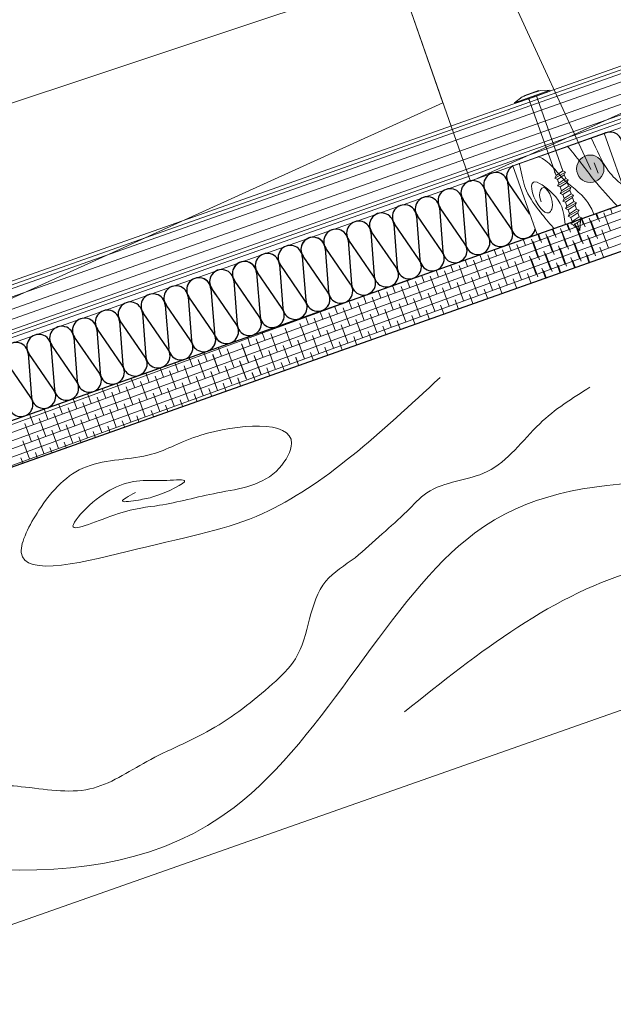
# Model space of a CAD drawing. Units: millimetres. Extents: x 1461 to 1676, y 789 to 962.
# Drawn here: x 1560 to 1584, y 851 to 892 of the extents above; entities that cross this region are included whole.
import ezdxf

# ---------------------------------------------------------------- set-up
doc = ezdxf.new("R2010")
doc.units = ezdxf.units.MM
doc.layers.get('0').update_dxf_attribs({"lineweight": 0})
for name, color, linetype, lineweight in [('Aislamiento 30', 21, 'Continuous', 0), ('betas madera', 32, 'Continuous', 0), ('estructura', 252, 'Continuous', 0), ('fijaciones', 7, 'Continuous', 0), ('onduline bajo teja', 1, 'Continuous', 0), ('osb', 7, 'Continuous', 0), ('TÍTULO', 7, 'Continuous', 0)]:
    doc.layers.add(name, color=color, linetype=linetype, lineweight=lineweight)
doc.layers.add('CORTE', color=7, linetype='Continuous', lineweight=0, true_color=0xd75133)

# ---------------------------------------------------------------- blocks, each defined once
blk = doc.blocks.new('RASTREL DE MADERA')
at = {"layer": 'betas madera'}
blk.add_lwpolyline([(1277.276, 431.425), (1281.276, 431.425), (1281.276, 434.425), (1277.276, 434.425), (1277.276, 431.425)], dxfattribs=at)
for points, knots in [([(1277.561, 434.433), (1277.551, 434.359), (1277.514, 433.897), (1277.385, 433.256), (1277.702, 432.24), (1277.886, 431.763), (1278.017, 431.425)], [44.230001, 44.230001, 44.230001, 44.230001, 45.17794, 49.701654, 54.686108, 58.859851, 58.859851, 58.859851, 58.859851]), ([(1279.767, 431.425), (1279.759, 431.633), (1279.676, 432.287), (1278.932, 433.229), (1278.786, 434.068), (1278.393, 434.433)], [22.950498, 22.950498, 22.950498, 22.950498, 25.906768, 32.481595, 38.902934, 38.902934, 38.902934, 38.902934]), ([(1280.781, 431.425), (1280.593, 431.869), (1280.158, 432.841), (1279.902, 433.896), (1279.662, 434.433)], [65.034087, 65.034087, 65.034087, 65.034087, 71.895123, 80.346476, 80.346476, 80.346476, 80.346476]), ([(1281.276, 432.172), (1281.129, 432.401), (1280.788, 433.085), (1280.767, 433.902), (1280.708, 434.421), (1280.706, 434.433)], [83.277963, 83.277963, 83.277963, 83.277963, 87.188665, 94.405709, 94.590142, 94.590142, 94.590142, 94.590142]), ([(1278.516, 431.425), (1278.516, 431.428), (1278.645, 432.008), (1278.701, 432.531), (1277.683, 434.005), (1277.595, 432.624), (1277.965, 432.026), (1278.46, 432.335), (1278.311, 433.409), (1277.885, 432.957), (1277.886, 432.758), (1277.887, 432.625)], [64.329025, 64.329025, 64.329025, 64.329025, 64.361023, 70.885997, 75.270104, 80.627333, 82.402766, 83.376366, 87.915449, 88.860191, 90.728232, 90.728232, 90.728232, 90.728232])]:
    blk.add_open_spline(points, degree=3, knots=knots, dxfattribs=at)
blk = doc.blocks.new('A$C7B5C40A7')
at = {"layer": 'fijaciones', "linetype": 'ByBlock'}
for p, q in [((-0.407, 0.163), (-0.772, 0.041)), ((-0.772, 0.041), (0, 0.041)), ((-0.772, 0), (-0.772, 0.041)), ((-0.772, 0), (0, 0)), ((0, 0.163), (-0.407, 0.163)), ((-0.325, 0.179), (-0.325, 0.179)), ((-0.321, 0.183), (0.321, 0.183)), ((0, 0.175), (-0.321, 0.175)), ((0, 0.163), (-0.122, 0.163)), ((0, 0.175), (0.321, 0.175)), ((0, 0.163), (0.122, 0.163)), ((0, 0.163), (0.407, 0.163)), ((0.772, 0.041), (0, 0.041)), ((0.772, 0), (0, 0)), ((0.325, 0.179), (0.325, 0.179)), ((0.407, 0.163), (0.772, 0.041)), ((0.772, 0), (0.772, 0.041)), ((0.772, 0), (0.772, 0)), ((-0.167, -3.359), (-0.167, -0.13)), ((0.167, -3.276), (0.167, -0.075)), ((-0.167, -3.359), (-0.167, -3.192)), ((0.167, -3.276), (0.167, -3.108)), ((-0.25, -3.442), (0.25, -3.358)), ((-0.167, -3.359), (-0.25, -3.442)), ((-0.25, -3.442), (-0.167, -3.525)), ((-0.167, -3.359), (0.167, -3.276)), ((-0.167, -3.525), (0.167, -3.442)), ((-0.167, -3.692), (-0.167, -3.525)), ((-0.167, -3.692), (-0.167, -3.588)), ((-0.167, -3.692), (0.167, -3.609)), ((0.167, -3.276), (0.25, -3.358)), ((0.25, -3.358), (0.167, -3.442)), ((0.167, -3.609), (0.167, -3.442)), ((0.167, -3.609), (0.167, -3.588)), ((0.167, -3.609), (0.25, -3.692)), ((-0.167, -3.692), (-0.25, -3.775)), ((-0.25, -3.775), (0.25, -3.692)), ((-0.25, -3.775), (-0.167, -3.858)), ((-0.25, -4.108), (0.25, -4.025)), ((-0.167, -4.026), (-0.25, -4.108)), ((-0.167, -3.858), (0.167, -3.775)), ((-0.167, -4.026), (-0.167, -3.858)), ((-0.167, -4.026), (0.167, -3.942)), ((0.25, -3.692), (0.167, -3.775)), ((0.167, -3.942), (0.167, -3.775)), ((0.167, -3.942), (0.25, -4.025)), ((0.25, -4.025), (0.167, -4.108)), ((-0.25, -4.108), (-0.167, -4.192)), ((-0.25, -4.442), (0.25, -4.358)), ((-0.167, -4.359), (-0.25, -4.442)), ((-0.25, -4.442), (-0.167, -4.525)), ((-0.167, -4.192), (0.167, -4.108)), ((-0.167, -4.359), (-0.167, -4.192)), ((-0.167, -4.359), (0.167, -4.276)), ((-0.167, -4.525), (0.167, -4.442)), ((0.167, -4.276), (0.167, -4.108)), ((0.167, -4.276), (0.25, -4.358)), ((0.25, -4.358), (0.167, -4.442)), ((0.167, -4.609), (0.167, -4.442)), ((-0.167, -4.692), (-0.25, -4.775)), ((-0.25, -4.775), (0.25, -4.692)), ((-0.25, -4.775), (-0.167, -4.858)), ((-0.167, -4.692), (-0.167, -4.525)), ((-0.167, -4.692), (0.167, -4.609)), ((-0.167, -4.858), (0.167, -4.775)), ((-0.167, -5.026), (-0.167, -4.858)), ((0.167, -4.609), (0.25, -4.692)), ((0.25, -4.692), (0.167, -4.775)), ((0.167, -4.942), (0.167, -4.775)), ((-0.25, -5.108), (0.25, -5.025)), ((-0.167, -5.026), (-0.25, -5.108)), ((-0.25, -5.108), (-0.167, -5.192)), ((-0.167, -5.026), (0.167, -4.942)), ((-0.167, -5.192), (0.167, -5.108)), ((-0.167, -5.359), (-0.167, -5.192)), ((0.167, -4.942), (0.25, -5.025)), ((0.25, -5.025), (0.167, -5.108)), ((0.167, -5.276), (0.167, -5.108)), ((-0.25, -5.442), (0.25, -5.358)), ((-0.167, -5.359), (-0.25, -5.442)), ((-0.25, -5.442), (-0.167, -5.525)), ((-0.167, -5.359), (0.167, -5.276)), ((-0.167, -5.525), (0.167, -5.442)), ((-0.167, -5.525), (-0.107, -5.63)), ((-0.167, -5.525), (0, -5.817)), ((0.167, -5.442), (0, -5.817)), ((0.167, -5.442), (0.11, -5.57)), ((0.167, -5.276), (0.25, -5.358)), ((0.25, -5.358), (0.167, -5.442))]:
    blk.add_line(p, q, dxfattribs=at)
at = {"layer": 'fijaciones'}
blk.add_lwpolyline([(0, -5.483), (0, -5.817)], dxfattribs=at)
at = {"layer": 'fijaciones', "linetype": 'ByBlock'}
for centre, radius, start, end in [((-0.488, -0.103), 0.324, 55.0958, 58.9854), ((-0.455, -0.096), 0.29, 353.1795, 19.2674), ((0.467, -0.088), 0.301, 119.3763, 123.7045), ((0.467, -0.088), 0.301, 163.0685, 177.5844)]:
    blk.add_arc(centre, radius, start, end, dxfattribs=at)
for centre, start_param, end_param in [((-0.321, 0.179), -0.44518, 1.125616), ((-0.321, 0.179), 1.125616, 2.696412), ((0.321, 0.179), 4.267209, 5.838005), ((0.321, 0.179), 2.696412, 4.267209)]:
    blk.add_ellipse(centre, major_axis=(-0.00175, 0.00367), ratio=1, start_param=start_param, end_param=end_param, dxfattribs=at)

msp = doc.modelspace()

# ---------------------------------------------------------------- hatches: boundary and pattern name
at = {"layer": 'TÍTULO'}
h = msp.add_hatch(color=256, dxfattribs=at)
edge = h.paths.add_edge_path()
edge.add_arc((1583.31, 885.817), 0.564, 0, 360)

# ---------------------------------------------------------------- linework, layer by layer
at = {"layer": 'Aislamiento 30', "linetype": 'Continuous', "lineweight": -3}
for p, q in [((1578.974, 884.868, -11933.025), (1579.115, 883.072, -11933.025)), ((1580.025, 883.394, -11933.025), (1579.006, 884.879, -11933.025)), ((1579.916, 885.201, -11933.025), (1580.057, 883.405, -11933.025)), ((1580.82, 883.942, -11933.025), (1579.948, 885.212, -11933.025)), ((1580.82, 883.942, -11933.025), (1579.948, 885.212, -11933.025)), ((1578.032, 884.534, -11933.025), (1578.173, 882.739, -11933.025)), ((1579.083, 883.061, -11933.025), (1578.064, 884.545, -11933.025)), ((1577.09, 884.201, -11933.025), (1577.231, 882.405, -11933.025)), ((1578.141, 882.727, -11933.025), (1577.122, 884.212, -11933.025)), ((1576.148, 883.867, -11933.025), (1576.289, 882.072, -11933.025)), ((1577.199, 882.394, -11933.025), (1576.18, 883.879, -11933.025)), ((1574.264, 883.2, -11933.025), (1574.406, 881.405, -11933.025)), ((1575.315, 881.727, -11933.025), (1574.296, 883.212, -11933.025)), ((1575.206, 883.534, -11933.025), (1575.347, 881.738, -11933.025)), ((1576.257, 882.06, -11933.025), (1575.238, 883.545, -11933.025)), ((1573.322, 882.867, -11933.025), (1573.464, 881.071, -11933.025)), ((1574.373, 881.394, -11933.025), (1573.354, 882.878, -11933.025)), ((1572.38, 882.534, -11933.025), (1572.522, 880.738, -11933.025)), ((1572.38, 882.533, -11933.025), (1572.522, 880.738, -11933.025)), ((1573.431, 881.06, -11933.025), (1572.412, 882.545, -11933.025)), ((1571.438, 882.2, -11933.025), (1571.58, 880.405, -11933.025)), ((1572.489, 880.727, -11933.025), (1571.47, 882.211, -11933.025)), ((1572.489, 880.727, -11933.025), (1571.593, 882.032, -11933.025)), ((1570.496, 881.867, -11933.025), (1570.638, 880.071, -11933.025)), ((1570.496, 881.867, -11933.025), (1570.638, 880.071, -11933.025)), ((1571.547, 880.393, -11933.025), (1570.528, 881.878, -11933.025)), ((1568.612, 881.2, -11933.025), (1568.754, 879.404, -11933.025)), ((1569.664, 879.726, -11933.025), (1568.644, 881.211, -11933.025)), ((1569.554, 881.533, -11933.025), (1569.696, 879.738, -11933.025)), ((1569.554, 881.533, -11933.025), (1569.696, 879.738, -11933.025)), ((1570.606, 880.06, -11933.025), (1569.586, 881.545, -11933.025)), ((1570.606, 880.06, -11933.025), (1569.586, 881.545, -11933.025)), ((1567.67, 880.866, -11933.025), (1567.812, 879.071, -11933.025)), ((1567.67, 880.866, -11933.025), (1567.812, 879.071, -11933.025)), ((1567.864, 880.642, -11933.025), (1567.702, 880.878, -11933.025)), ((1568.722, 879.393, -11933.025), (1567.702, 880.878, -11933.025)), ((1569.664, 879.726, -11933.025), (1568.767, 881.032, -11933.025)), ((1566.728, 880.533, -11933.025), (1566.87, 878.737, -11933.025)), ((1567.78, 879.059, -11933.025), (1566.76, 880.544, -11933.025)), ((1567.78, 879.059, -11933.025), (1566.883, 880.365, -11933.025)), ((1565.786, 880.199, -11933.025), (1565.928, 878.404, -11933.025)), ((1566.838, 878.726, -11933.025), (1565.818, 880.211, -11933.025)), ((1564.844, 879.866, -11933.025), (1564.986, 878.07, -11933.025)), ((1565.896, 878.393, -11933.025), (1564.876, 879.877, -11933.025)), ((1562.96, 879.199, -11933.025), (1563.102, 877.404, -11933.025)), ((1564.012, 877.726, -11933.025), (1562.992, 879.21, -11933.025)), ((1563.902, 879.533, -11933.025), (1564.044, 877.737, -11933.025)), ((1564.954, 878.059, -11933.025), (1563.934, 879.544, -11933.025)), ((1564.954, 878.059, -11933.025), (1563.934, 879.544, -11933.025)), ((1562.018, 878.866, -11933.025), (1562.16, 877.07, -11933.025)), ((1563.07, 877.392, -11933.025), (1562.05, 878.877, -11933.025)), ((1561.076, 878.532, -11933.025), (1561.218, 876.737, -11933.025)), ((1562.128, 877.059, -11933.025), (1561.108, 878.544, -11933.025)), ((1560.134, 878.199, -11933.025), (1560.276, 876.403, -11933.025)), ((1561.186, 876.725, -11933.025), (1560.166, 878.21, -11933.025)), ((1560.244, 876.392, -11933.025), (1559.224, 877.877, -11933.025))]:
    msp.add_line(p, q, dxfattribs=at)
for centre, start, end in [((1584.127, 886.829, -11933.025), 4.493, 118.8575), ((1579.418, 885.162, -11933.025), 4.493, 214.4931), ((1580.359, 885.495, -11933.025), 119.2117, 214.4931), ((1578.476, 884.828, -11933.025), 4.493, 214.4931), ((1577.534, 884.495, -11933.025), 4.493, 214.4931), ((1576.592, 884.162, -11933.025), 4.493, 214.4931), ((1575.65, 883.828, -11933.025), 4.493, 214.4931), ((1573.766, 883.161, -11933.025), 4.493, 214.4931), ((1574.708, 883.495, -11933.025), 4.493, 214.4931), ((1580.555, 883.445, -11933.025), 19.4877, 19.4984), ((1572.824, 882.828, -11933.025), 4.493, 214.4931), ((1579.613, 883.111, -11933.025), 184.493, 34.4931), ((1580.555, 883.445, -11933.025), 184.493, 345.7142), ((1571.882, 882.494, -11933.025), 4.493, 214.4931), ((1571.882, 882.494, -11933.025), 4.493, 164.8503), ((1578.671, 882.778, -11933.025), 184.493, 34.4931), ((1570.94, 882.161, -11933.025), 4.493, 214.4931), ((1576.788, 882.111, -11933.025), 184.493, 34.4931), ((1577.729, 882.444, -11933.025), 184.493, 34.4931), ((1569.056, 881.494, -11933.025), 4.493, 214.4931), ((1569.056, 881.494, -11933.025), 4.493, 164.8503), ((1569.998, 881.828, -11933.025), 4.493, 214.4931), ((1569.998, 881.827, -11933.025), 4.493, 214.4931), ((1575.846, 881.777, -11933.025), 184.493, 34.4931), ((1568.114, 881.161, -11933.025), 4.493, 214.4931), ((1574.904, 881.444, -11933.025), 184.493, 34.4931), ((1567.172, 880.827, -11933.025), 4.493, 214.4931), ((1567.172, 880.827, -11933.025), 4.493, 164.8503), ((1568.114, 881.161, -11933.025), 164.3853, 214.4931), ((1573.962, 881.111, -11933.025), 184.493, 34.4931), ((1566.23, 880.494, -11933.025), 4.493, 214.4931), ((1573.02, 880.777, -11933.025), 184.493, 34.4931), ((1565.288, 880.16, -11933.025), 4.493, 214.4931), ((1571.136, 880.11, -11933.025), 184.493, 34.4931), ((1572.078, 880.444, -11933.025), 184.493, 34.4931), ((1572.078, 880.444, -11933.025), 184.493, 199.4931), ((1572.078, 880.444, -11933.025), 289.4864, 34.4931), ((1563.404, 879.493, -11933.025), 4.493, 214.4931), ((1564.346, 879.827, -11933.025), 4.493, 214.4931), ((1570.194, 879.777, -11933.025), 184.493, 34.4931), ((1570.194, 879.777, -11933.025), 184.493, 34.4931), ((1562.462, 879.16, -11933.025), 4.493, 214.4931), ((1569.252, 879.443, -11933.025), 184.493, 34.4931), ((1569.252, 879.443, -11933.025), 289.4864, 34.4931), ((1561.52, 878.827, -11933.025), 4.493, 214.4931), ((1568.31, 879.11, -11933.025), 184.493, 34.4931), ((1560.578, 878.493, -11933.025), 4.493, 214.4931), ((1567.368, 878.776, -11933.025), 184.493, 34.4931), ((1567.368, 878.777, -11933.025), 289.4864, 34.4931), ((1568.31, 879.11, -11933.025), 184.493, 299.9751), ((1559.636, 878.16, -11933.025), 4.493, 214.4931), ((1565.484, 878.11, -11933.025), 184.493, 34.4931), ((1566.426, 878.443, -11933.025), 184.493, 34.4931), ((1564.542, 877.776, -11933.025), 184.493, 34.4931), ((1563.6, 877.443, -11933.025), 184.493, 34.4931), ((1562.658, 877.109, -11933.025), 184.493, 34.4931), ((1560.774, 876.442, -11933.025), 184.493, 34.4931), ((1561.716, 876.776, -11933.025), 184.493, 34.4931), ((1559.832, 876.109, -11933.025), 184.493, 34.4931)]:
    msp.add_arc(centre, 0.5, start, end, dxfattribs=at)
at = {"layer": 'betas madera'}
msp.add_lwpolyline([(1541.108, 848.226), (1662.497, 890.915)], dxfattribs=at)
for points in [[(1546.033, 859.292), (1568.629, 859.499), (1578.542, 870.801), (1596.704, 873.22), (1613.984, 880.935), (1604.937, 883.139), (1602.273, 879.026), (1607.601, 876.365), (1612.444, 879.026), (1611.475, 882.655), (1606.874, 881.203), (1606.632, 879.752), (1607.843, 878.784), (1612.686, 880.236), (1611.233, 881.929), (1609.78, 881.929)], [(1577.119, 877.216), (1569.806, 871.609), (1564.603, 870.139), (1559.85, 870.008), (1560.577, 871.743), (1562.535, 873.539), (1565.22, 874.051), (1567.255, 874.838), (1570.996, 874.498), (1570.486, 873.478), (1567.935, 872.459), (1565.554, 871.949), (1563.853, 871.609), (1561.982, 871.099), (1562.662, 871.949), (1564.873, 872.969), (1565.724, 872.969), (1566.574, 872.969), (1565.322, 872.31), (1564.678, 872.166), (1564.023, 872.119), (1564.558, 872.481)], [(1575.651, 863.437), (1585.45, 869.338), (1589.746, 869.874), (1592.028, 869.74), (1596.726, 869.74), (1599.277, 870.679), (1601.29, 871.886), (1602.329, 874.015), (1604.512, 872.422)]]:
    msp.add_spline(points, degree=3, dxfattribs=at)
msp.add_open_spline([(1550.362, 860.825), (1551.079, 860.624), (1552.967, 860.515), (1555.265, 860.441), (1557.69, 860.454), (1559.924, 860.435), (1562.687, 859.882), (1565.101, 861.553), (1567.798, 862.612), (1569.779, 864.167), (1571.759, 866.029), (1571.687, 868.59), (1573.645, 869.739), (1574.694, 870.761), (1575.711, 871.613), (1576.865, 872.939), (1579.395, 872.976), (1581.023, 875.39), (1582.573, 876.364), (1583.297, 876.818)], degree=3, knots=[3.846633, 3.846633, 3.846633, 3.846633, 6.096302, 9.393173, 10.805545, 13.349547, 16.175851, 18.786463, 21.733512, 24.896209, 26.295239, 29.726929, 31.274546, 32.76717, 34.147439, 35.268364, 37.899721, 40.830987, 43.391513, 43.391513, 43.391513, 43.391513], dxfattribs=at)
at = {"layer": 'CORTE', "color": 14, "linetype": 'Continuous'}
for points in [[(1575.13, 894.576), (1578.367, 885.289), (1615.474, 902.091), (1613.629, 907.393), (1575.13, 894.576)], [(1536.89, 881.015), (1540.127, 871.728), (1577.235, 888.53), (1575.389, 893.832), (1536.89, 881.015)]]:
    msp.add_lwpolyline(points, dxfattribs=at)
at = {"layer": 'estructura', "linetype": 'Continuous'}
msp.add_lwpolyline([(1557.494, 877.932), (1651.307, 911.14)], dxfattribs=at)
at = {"layer": 'onduline bajo teja', "color": 1}
for points in [[(1675.943, 919.966), (1534.247, 869.968), (1533.515, 872.043), (1675.943, 922.299)], [(1533.515, 872.043), (1533.615, 871.76), (1675.943, 921.981)], [(1533.565, 871.901), (1675.943, 922.14)], [(1533.723, 871.454), (1675.943, 921.637)], [(1533.881, 871.006), (1675.943, 921.132)], [(1675.943, 920.721), (1534.01, 870.639)], [(1675.943, 920.284), (1534.147, 870.251)], [(1675.943, 920.125), (1534.197, 870.11)]]:
    msp.add_lwpolyline(points, dxfattribs=at)
at = {"layer": 'osb', "color": 40}
for p, q in [((1541.152, 868.285, -11933.025), (1592.619, 887.017, -11933.025)), ((1541.258, 867.986, -11933.025), (1592.422, 886.608, -11933.025)), ((1541.364, 867.686, -11933.025), (1591.889, 886.076, -11933.025)), ((1583.632, 885.631, -14623.446), (1583.477, 886.056, -14623.446)), ((1541.47, 867.387, -11933.025), (1591.997, 885.777, -11933.025)), ((1553.73, 871.511, -11933.025), (1593.043, 885.82, -11933.025)), ((1584.219, 883.96, -11933.025), (1584.137, 884.184, -11933.025)), ((1583.026, 883.526, -11933.025), (1582.94, 883.761, -11933.025)), ((1583.093, 883.424), (1582.967, 883.77)), ((1583.541, 883.037, -11933.025), (1583.27, 883.783, -11933.025)), ((1583.609, 882.936), (1583.337, 883.682)), ((1583.622, 883.743, -11933.025), (1583.539, 883.973, -11933.025)), ((1583.69, 883.641), (1583.566, 883.982)), ((1584.138, 883.255, -11933.025), (1583.866, 884.001, -11933.025)), ((1581.832, 883.091, -11933.025), (1581.743, 883.337, -11933.025)), ((1581.9, 882.99), (1581.77, 883.346)), ((1582.348, 882.603, -11933.025), (1582.076, 883.349, -11933.025)), ((1582.415, 882.502), (1582.144, 883.248)), ((1582.429, 883.308, -11933.025), (1582.342, 883.549, -11933.025)), ((1582.496, 883.207), (1582.368, 883.558)), ((1582.945, 882.82, -11933.025), (1582.673, 883.566, -11933.025)), ((1583.012, 882.719), (1582.74, 883.465)), ((1584.057, 882.549, -11933.025), (1583.785, 883.295, -11933.025)), ((1580.639, 882.657, -11933.025), (1580.546, 882.913, -11933.025)), ((1581.154, 882.169, -11933.025), (1580.883, 882.915, -11933.025)), ((1581.222, 882.067), (1580.95, 882.813)), ((1581.236, 882.874, -11933.025), (1581.144, 883.125, -11933.025)), ((1581.303, 882.773), (1581.171, 883.134)), ((1581.751, 882.386, -11933.025), (1581.48, 883.132, -11933.025)), ((1581.818, 882.285), (1581.547, 883.03)), ((1582.863, 882.115, -11933.025), (1582.592, 882.861, -11933.025)), ((1583.46, 882.332, -11933.025), (1583.189, 883.078, -11933.025)), ((1583.527, 882.231), (1583.256, 882.977)), ((1579.445, 882.222, -11933.025), (1579.348, 882.489, -11933.025)), ((1579.961, 881.734, -11933.025), (1579.69, 882.48, -11933.025)), ((1580.042, 882.44, -11933.025), (1579.947, 882.701, -11933.025)), ((1580.558, 881.952, -11933.025), (1580.286, 882.697, -11933.025)), ((1581.67, 881.681, -11933.025), (1581.398, 882.426, -11933.025)), ((1582.267, 881.898, -11933.025), (1581.995, 882.644, -11933.025)), ((1582.334, 881.796), (1582.062, 882.542)), ((1582.931, 882.014), (1582.659, 882.76)), ((1583.855, 882.175, -11933.025), (1583.704, 882.59, -11933.025)), ((1578.252, 881.788, -11933.025), (1578.151, 882.065, -11933.025)), ((1578.768, 881.3, -11933.025), (1578.496, 882.046, -11933.025)), ((1578.849, 882.005, -11933.025), (1578.75, 882.277, -11933.025)), ((1579.364, 881.517, -11933.025), (1579.093, 882.263, -11933.025)), ((1580.477, 881.246, -11933.025), (1580.205, 881.992, -11933.025)), ((1581.073, 881.463, -11933.025), (1580.802, 882.209, -11933.025)), ((1581.141, 881.362), (1580.869, 882.108)), ((1581.737, 881.579), (1581.466, 882.325)), ((1582.658, 881.751, -11933.025), (1582.511, 882.156, -11933.025)), ((1582.685, 881.761), (1582.578, 882.054)), ((1583.257, 881.963, -11933.025), (1583.107, 882.373, -11933.025)), ((1583.283, 881.973), (1583.175, 882.271)), ((1577.059, 881.354, -11933.025), (1576.954, 881.642, -11933.025)), ((1577.574, 880.866, -11933.025), (1577.303, 881.612, -11933.025)), ((1577.655, 881.571, -11933.025), (1577.553, 881.853, -11933.025)), ((1578.171, 881.083, -11933.025), (1577.899, 881.829, -11933.025)), ((1579.88, 881.029, -11933.025), (1579.608, 881.775, -11933.025)), ((1581.461, 881.327, -11933.025), (1581.317, 881.721, -11933.025)), ((1581.488, 881.337), (1581.385, 881.62)), ((1582.059, 881.539, -11933.025), (1581.914, 881.938, -11933.025)), ((1582.086, 881.549), (1581.981, 881.837)), ((1541.046, 868.584, -11933.025), (1575.763, 881.22, -11933.025)), ((1575.865, 880.919, -11933.025), (1575.757, 881.218, -11933.025)), ((1576.381, 880.431, -11933.025), (1576.109, 881.177, -11933.025)), ((1576.462, 881.137, -11933.025), (1576.355, 881.43, -11933.025)), ((1576.978, 880.648, -11933.025), (1576.706, 881.394, -11933.025)), ((1578.686, 880.595, -11933.025), (1578.415, 881.341, -11933.025)), ((1579.283, 880.812, -11933.025), (1579.012, 881.558, -11933.025)), ((1580.263, 880.904, -11933.025), (1580.124, 881.287, -11933.025)), ((1580.862, 881.116, -11933.025), (1580.721, 881.504, -11933.025)), ((1574.672, 880.485, -11933.025), (1574.559, 880.794, -11933.025)), ((1575.269, 880.702, -11933.025), (1575.158, 881.006, -11933.025)), ((1575.784, 880.214, -11933.025), (1575.513, 880.96, -11933.025)), ((1577.493, 880.16, -11933.025), (1577.222, 880.906, -11933.025)), ((1578.09, 880.378, -11933.025), (1577.818, 881.123, -11933.025)), ((1579.066, 880.48, -11933.025), (1578.931, 880.852, -11933.025)), ((1579.665, 880.692, -11933.025), (1579.527, 881.07, -11933.025)), ((1573.478, 880.051, -11933.025), (1573.362, 880.37, -11933.025)), ((1574.075, 880.268, -11933.025), (1573.961, 880.582, -11933.025)), ((1574.591, 879.78, -11933.025), (1574.319, 880.526, -11933.025)), ((1575.187, 879.997, -11933.025), (1574.916, 880.743, -11933.025)), ((1576.3, 879.726, -11933.025), (1576.028, 880.472, -11933.025)), ((1576.896, 879.943, -11933.025), (1576.625, 880.689, -11933.025)), ((1577.869, 880.056, -11933.025), (1577.737, 880.418, -11933.025)), ((1578.468, 880.268, -11933.025), (1578.334, 880.635, -11933.025)), ((1572.882, 879.833, -11933.025), (1572.764, 880.158, -11933.025)), ((1573.397, 879.345, -11933.025), (1573.126, 880.091, -11933.025)), ((1573.994, 879.563, -11933.025), (1573.723, 880.308, -11933.025)), ((1575.106, 879.292, -11933.025), (1574.835, 880.037, -11933.025)), ((1575.703, 879.509, -11933.025), (1575.431, 880.255, -11933.025)), ((1576.672, 879.632, -11933.025), (1576.544, 879.984, -11933.025)), ((1577.27, 879.844, -11933.025), (1577.14, 880.201, -11933.025)), ((1571.688, 879.399, -11933.025), (1571.566, 879.734, -11933.025)), ((1572.204, 878.911, -11933.025), (1571.932, 879.657, -11933.025)), ((1572.285, 879.616, -11933.025), (1572.165, 879.946, -11933.025)), ((1572.801, 879.128, -11933.025), (1572.529, 879.874, -11933.025)), ((1573.913, 878.857, -11933.025), (1573.641, 879.603, -11933.025)), ((1574.51, 879.074, -11933.025), (1574.238, 879.82, -11933.025)), ((1575.474, 879.208, -11933.025), (1575.35, 879.549, -11933.025)), ((1576.073, 879.42, -11933.025), (1575.947, 879.767, -11933.025)), ((1571.003, 878.498, -11933.025), (1570.731, 879.244, -11933.025)), ((1571.607, 878.694, -11933.025), (1571.336, 879.44, -11933.025)), ((1572.719, 878.423, -11933.025), (1572.448, 879.169, -11933.025)), ((1573.316, 878.64, -11933.025), (1573.045, 879.386, -11933.025)), ((1574.876, 878.997, -11933.025), (1574.754, 879.332, -11933.025)), ((1569.294, 878.551, -11933.025), (1569.172, 878.887, -11933.025)), ((1569.809, 878.063, -11933.025), (1569.538, 878.809, -11933.025)), ((1569.891, 878.769, -11933.025), (1569.77, 879.099, -11933.025)), ((1570.406, 878.281, -11933.025), (1570.135, 879.026, -11933.025)), ((1571.518, 878.01, -11933.025), (1571.247, 878.756, -11933.025)), ((1572.123, 878.206, -11933.025), (1571.851, 878.952, -11933.025)), ((1573.678, 878.573, -11933.025), (1573.56, 878.898, -11933.025)), ((1574.277, 878.785, -11933.025), (1574.157, 879.115, -11933.025)), ((1568.108, 878.096, -11933.025), (1567.975, 878.463, -11933.025)), ((1568.095, 878.133, -23866.05), (1567.975, 878.463, -23866.05)), ((1568.61, 877.645, -23866.05), (1568.339, 878.391, -23866.05)), ((1569.207, 877.862, -23866.05), (1568.935, 878.608, -23866.05)), ((1569.213, 877.846, -11933.025), (1568.941, 878.592, -11933.025)), ((1570.922, 877.792, -11933.025), (1570.65, 878.538, -11933.025)), ((1571.526, 877.989, -11933.025), (1571.255, 878.734, -11933.025)), ((1572.481, 878.149, -11933.025), (1572.367, 878.463, -11933.025)), ((1573.08, 878.361, -11933.025), (1572.963, 878.681, -11933.025)), ((1566.915, 877.662, -11933.025), (1566.777, 878.039, -11933.025)), ((1567.417, 877.21, -23866.05), (1567.145, 877.956, -23866.05)), ((1567.511, 877.879, -11933.025), (1567.376, 878.251, -11933.025)), ((1567.498, 877.916, -23866.05), (1567.376, 878.251, -23866.05)), ((1568.013, 877.428, -23866.05), (1567.742, 878.174, -23866.05)), ((1568.027, 877.391, -11933.025), (1567.755, 878.137, -11933.025)), ((1569.722, 877.374, -23866.05), (1569.451, 878.12, -23866.05)), ((1569.728, 877.358, -11933.025), (1569.457, 878.104, -11933.025)), ((1570.325, 877.575, -11933.025), (1570.053, 878.321, -11933.025)), ((1571.284, 877.725, -11933.025), (1571.166, 878.05, -11933.025)), ((1571.284, 877.725, -11933.025), (1571.173, 878.029, -11933.025)), ((1571.883, 877.937, -11933.025), (1571.77, 878.246, -11933.025)), ((1565.721, 877.227, -11933.025), (1565.58, 877.615, -11933.025)), ((1566.318, 877.444, -11933.025), (1566.179, 877.827, -11933.025)), ((1566.834, 876.956, -11933.025), (1566.562, 877.702, -11933.025)), ((1567.43, 877.174, -11933.025), (1567.159, 877.919, -11933.025)), ((1568.529, 876.94, -23866.05), (1568.258, 877.685, -23866.05)), ((1569.126, 877.157, -23866.05), (1568.854, 877.903, -23866.05)), ((1569.131, 877.141, -11933.025), (1568.86, 877.887, -11933.025)), ((1570.087, 877.301, -11933.025), (1569.972, 877.616, -11933.025)), ((1570.685, 877.513, -11933.025), (1570.569, 877.833, -11933.025)), ((1564.528, 876.793, -11933.025), (1564.383, 877.192, -11933.025)), ((1565.125, 877.01, -11933.025), (1564.981, 877.404, -11933.025)), ((1565.64, 876.522, -11933.025), (1565.369, 877.268, -11933.025)), ((1566.237, 876.739, -11933.025), (1565.965, 877.485, -11933.025)), ((1567.336, 876.505, -23866.05), (1567.064, 877.251, -23866.05)), ((1567.349, 876.468, -11933.025), (1567.078, 877.214, -11933.025)), ((1567.932, 876.722, -23866.05), (1567.661, 877.468, -23866.05)), ((1567.946, 876.685, -11933.025), (1567.674, 877.431, -11933.025)), ((1568.889, 876.877, -23866.05), (1568.773, 877.197, -23866.05)), ((1568.889, 876.877, -11933.025), (1568.779, 877.181, -11933.025)), ((1569.488, 877.089, -23866.05), (1569.37, 877.415, -23866.05)), ((1569.488, 877.089, -11933.025), (1569.376, 877.399, -11933.025)), ((1563.334, 876.359, -11933.025), (1563.185, 876.768, -11933.025)), ((1563.931, 876.576, -11933.025), (1563.784, 876.98, -11933.025)), ((1564.447, 876.088, -11933.025), (1564.175, 876.833, -11933.025)), ((1565.043, 876.305, -11933.025), (1564.772, 877.051, -11933.025)), ((1566.156, 876.034, -11933.025), (1565.884, 876.78, -11933.025)), ((1566.752, 876.251, -11933.025), (1566.481, 876.997, -11933.025)), ((1567.692, 876.454, -23866.05), (1567.58, 876.763, -23866.05)), ((1567.692, 876.454, -11933.025), (1567.593, 876.726, -11933.025)), ((1568.291, 876.666, -23866.05), (1568.176, 876.98, -23866.05)), ((1568.291, 876.666, -11933.025), (1568.19, 876.943, -11933.025)), ((1562.141, 875.924, -11933.025), (1561.988, 876.344, -11933.025)), ((1562.738, 876.141, -11933.025), (1562.587, 876.556, -11933.025)), ((1563.253, 875.653, -11933.025), (1562.982, 876.399, -11933.025)), ((1563.85, 875.87, -11933.025), (1563.579, 876.616, -11933.025)), ((1564.962, 875.599, -11933.025), (1564.691, 876.345, -11933.025)), ((1565.559, 875.817, -11933.025), (1565.287, 876.563, -11933.025)), ((1567.094, 876.242, -23866.05), (1566.983, 876.546, -23866.05)), ((1567.094, 876.242, -11933.025), (1566.996, 876.509, -11933.025)), ((1560.948, 875.49, -11933.025), (1560.791, 875.92, -11933.025)), ((1561.544, 875.707, -11933.025), (1561.39, 876.132, -11933.025)), ((1562.06, 875.219, -11933.025), (1561.788, 875.965, -11933.025)), ((1562.657, 875.436, -11933.025), (1562.385, 876.182, -11933.025)), ((1563.769, 875.165, -11933.025), (1563.497, 875.911, -11933.025)), ((1564.366, 875.382, -11933.025), (1564.094, 876.128, -11933.025)), ((1565.896, 875.818, -11933.025), (1565.803, 876.074, -11933.025)), ((1566.495, 876.03, -11933.025), (1566.4, 876.292, -11933.025)), ((1560.351, 875.273, -11933.025), (1560.192, 875.708, -11933.025)), ((1560.866, 874.785, -11933.025), (1560.595, 875.53, -11933.025)), ((1561.463, 875.002, -11933.025), (1561.192, 875.748, -11933.025)), ((1563.172, 874.948, -11933.025), (1562.901, 875.694, -11933.025)), ((1564.699, 875.394, -11933.025), (1564.61, 875.64, -11933.025)), ((1565.298, 875.606, -11933.025), (1565.206, 875.857, -11933.025)), ((1560.27, 874.567, -11933.025), (1559.998, 875.313, -11933.025)), ((1561.979, 874.514, -11933.025), (1561.707, 875.259, -11933.025)), ((1562.575, 874.731, -11933.025), (1562.304, 875.477, -11933.025)), ((1563.502, 874.97, -11933.025), (1563.416, 875.206, -11933.025)), ((1564.1, 875.182, -11933.025), (1564.013, 875.423, -11933.025)), ((1560.785, 874.079, -11933.025), (1560.514, 874.825, -11933.025)), ((1561.382, 874.296, -11933.025), (1561.111, 875.042, -11933.025)), ((1562.305, 874.547, -11933.025), (1562.223, 874.771, -11933.025)), ((1562.903, 874.758, -11933.025), (1562.819, 874.989, -11933.025)), ((1560.189, 873.862, -11933.025), (1559.917, 874.608, -11933.025)), ((1561.107, 874.123, -11933.025), (1561.029, 874.337, -11933.025)), ((1561.706, 874.335, -11933.025), (1561.626, 874.554, -11933.025)), ((1559.91, 873.699, -11933.025), (1559.836, 873.903, -11933.025)), ((1560.509, 873.911, -11933.025), (1560.433, 874.12, -11933.025))]:
    msp.add_line(p, q, dxfattribs=at)
at = {"layer": 'osb', "lineweight": -3, "elevation": -11933.025}
msp.add_lwpolyline([(1540.937, 868.892), (1675.943, 916.682)], dxfattribs=at)
at = {"layer": 'osb', "lineweight": -3}
msp.add_lwpolyline([(1541.538, 867.195), (1675.943, 914.772)], dxfattribs=at)
at = {"layer": 'TÍTULO'}
msp.add_line((1575.734, 902.309), (1583.33, 885.783), dxfattribs=at)
msp.add_circle((1583.31, 885.817), 0.564, dxfattribs=at)

# ---------------------------------------------------------------- block references
at = {"rotation": 19.4930618981978}
msp.add_blockref('A$C7B5C40A7', (1580.934, 888.757), dxfattribs=at)
at = {"layer": 'Aislamiento 30', "rotation": 19.49306191264726}
msp.add_blockref('RASTREL DE MADERA', (521.012, 50.199), dxfattribs=at)

doc.saveas('drawing.dxf')
